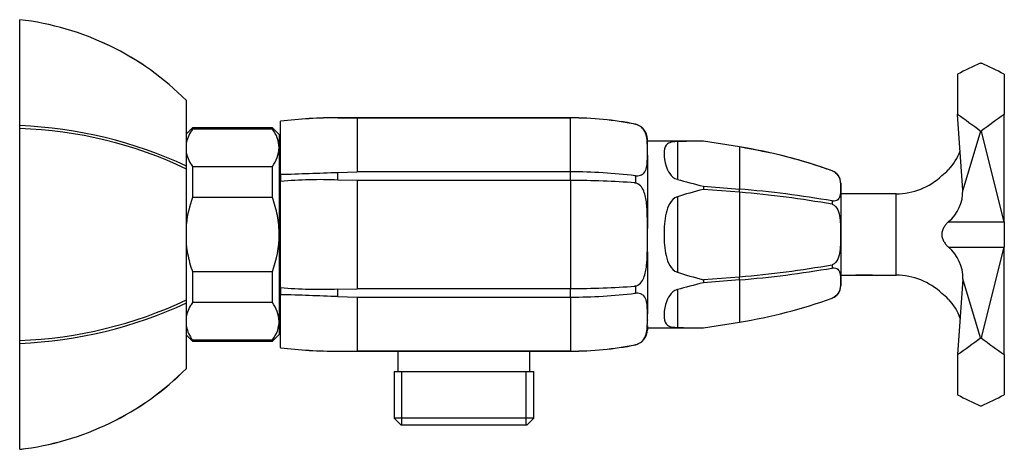
# Model space of a CAD drawing. Units: inches. Extents: x -907 to -371, y -286 to 237.
# Drawn here: x -622 to -475, y 173 to 237 of the extents above; entities that cross this region are included whole.
import ezdxf

# ---------------------------------------------------------------- set-up
doc = ezdxf.new("R2010")
doc.units = ezdxf.units.IN
for name, color, linetype in [('016042', 7, 'Continuous'), ('036009', 7, 'Continuous'), ('056037', 7, 'Continuous'), ('146024', 7, 'Continuous'), ('172006', 7, 'Continuous'), ('172007', 7, 'Continuous'), ('176006', 7, 'Continuous'), ('176007', 7, 'Continuous'), ('990116', 7, 'Continuous'), ('Default', 7, 'Continuous')]:
    doc.layers.add(name, color=color, linetype=linetype)

# ---------------------------------------------------------------- blocks, each defined once
blk = doc.blocks.new('SE1')
at = {"layer": '016042', "color": 7, "linetype": 'Continuous', "ltscale": 25.4}
for p, q in [((-565.72, 187.39), (-565.72, 184.39)), ((-545.92, 184.39), (-545.92, 187.39)), ((-566.3, 184.39), (-545.34, 184.39)), ((-566.3, 184.39), (-566.3, 177.39)), ((-565.13, 176.39), (-565.13, 184.39)), ((-546.5, 176.39), (-546.5, 184.39)), ((-545.34, 177.39), (-545.34, 184.39)), ((-545.34, 177.39), (-566.3, 177.39)), ((-566.3, 177.39), (-565.3, 176.39)), ((-546.34, 176.39), (-545.34, 177.39)), ((-565.3, 176.39), (-546.34, 176.39))]:
    blk.add_line(p, q, dxfattribs=at)
at = {"layer": '036009', "color": 7, "linetype": 'Continuous', "ltscale": 25.4}
for p, q in [((-596.52, 220.89), (-597.42, 219.99)), ((-596.52, 220.89), (-596.52, 220.67)), ((-584.52, 220.89), (-596.52, 220.89)), ((-584.52, 220.67), (-596.52, 220.67)), ((-584.52, 220.67), (-584.52, 220.89)), ((-583.52, 219.89), (-584.52, 220.89)), ((-583.52, 219.89), (-583.52, 217.88)), ((-583.52, 217.88), (-583.52, 204.89)), ((-596.52, 215.1), (-596.52, 210.46)), ((-596.52, 215.1), (-584.52, 215.1)), ((-584.52, 210.46), (-584.52, 215.1)), ((-584.52, 210.46), (-596.52, 210.46)), ((-583.52, 204.89), (-583.52, 191.9)), ((-596.52, 199.33), (-596.52, 194.69)), ((-596.52, 199.33), (-584.52, 199.33)), ((-584.52, 194.69), (-584.52, 199.33)), ((-584.52, 194.69), (-596.52, 194.69)), ((-583.52, 191.9), (-583.52, 189.89)), ((-597.42, 189.79), (-596.52, 188.89)), ((-596.52, 189.12), (-596.52, 188.89)), ((-596.52, 189.12), (-584.52, 189.12)), ((-584.52, 188.89), (-583.52, 189.89)), ((-584.52, 189.12), (-584.52, 188.89)), ((-596.52, 188.89), (-584.52, 188.89))]:
    blk.add_line(p, q, dxfattribs=at)
for centre, radius, start, end in [((-592.63, 217.7), 4.89, 142.6512, 168.0489), ((-588.3, 217.74), 4.78, 1.7533, 37.7644), ((-592.74, 218.03), 4.78, 191.9148, 217.7644), ((-588.41, 218.07), 4.89, 322.6512, 357.8311), ((-592.63, 191.72), 4.89, 142.6502, 168.0494), ((-588.41, 191.72), 4.89, 2.1678, 37.3498), ((-588.3, 192.05), 4.79, 322.2378, 358.2445), ((-592.74, 192.05), 4.79, 191.8987, 217.7622)]:
    blk.add_arc(centre, radius, start, end, dxfattribs=at)
for points in [[(-596.52, 210.46), (-596.96, 209.18), (-597.28, 207.88), (-597.43, 206.56)], [(-584.52, 199.33), (-583.89, 201.13), (-583.52, 202.98), (-583.52, 204.89)]]:
    blk.add_open_spline(points, degree=3, dxfattribs=at)
for points, knots in [([(-583.52, 204.89), (-583.52, 205.37), (-583.54, 205.85), (-583.63, 206.79), (-583.7, 207.26), (-583.95, 208.65), (-584.21, 209.56), (-584.52, 210.46)], [0, 0, 0, 0, 0.25, 0.25, 0.5, 0.5, 1, 1, 1, 1]), ([(-597.42, 203.21), (-597.38, 202.83), (-597.32, 202.44), (-597.08, 201.14), (-596.83, 200.23), (-596.52, 199.33)], [0.2960728, 0.2960728, 0.2960728, 0.2960728, 0.5, 0.5, 1, 1, 1, 1])]:
    blk.add_open_spline(points, degree=3, knots=knots, dxfattribs=at)
at = {"layer": '056037', "color": 7, "linetype": 'Continuous', "ltscale": 25.4}
for p, q in [((-583.32, 215.04), (-583.52, 215.24)), ((-583.52, 194.54), (-583.32, 194.74))]:
    blk.add_line(p, q, dxfattribs=at)
at = {"layer": '146024', "color": 7, "linetype": 'Continuous', "ltscale": 25.4}
for p, q in [((-622.42, 237.07), (-622.42, 237.08)), ((-622.42, 221.21), (-622.42, 237.07)), ((-597.42, 215.15), (-597.42, 224.95)), ((-597.42, 224.95), (-597.42, 224.95)), ((-622.42, 220.76), (-622.42, 221.21)), ((-622.42, 189.03), (-622.42, 220.76)), ((-597.42, 214.69), (-597.42, 215.15)), ((-597.42, 195.09), (-597.42, 214.69)), ((-597.42, 194.64), (-597.42, 195.09)), ((-597.42, 184.84), (-597.42, 194.64)), ((-622.42, 188.58), (-622.42, 189.03)), ((-622.42, 172.71), (-622.42, 188.58)), ((-597.42, 184.84), (-597.42, 184.84)), ((-622.42, 172.71), (-622.42, 172.71))]:
    blk.add_line(p, q, dxfattribs=at)
for centre, radius, start, end in [((-627.21, 195.35), 42, 44.8121, 83.4435), ((-627.21, 195.36), 41.99, 44.8071, 83.446), ((-625.17, 155.26), 66.01, 65.1347, 87.6074), ((-624.23, 158.71), 62.08, 64.4089, 88.3246), ((-624.64, 252.74), 63.75, 271.9928, 295.2737), ((-625.14, 254.41), 65.89, 272.3714, 294.8865), ((-627.21, 214.43), 42, 276.5555, 315.1913), ((-627.21, 214.44), 42, 276.5565, 315.1879)]:
    blk.add_arc(centre, radius, start, end, dxfattribs=at)
at = {"layer": '172006', "color": 7, "linetype": 'Continuous', "ltscale": 25.4}
for p, q in [((-474.81, 206.16), (-474.82, 206.16)), ((-474.82, 203.26), (-474.81, 203.26))]:
    blk.add_line(p, q, dxfattribs=at)
at = {"layer": '172007', "color": 7, "linetype": 'Continuous', "ltscale": 25.4}
for p, q in [((-478.4, 230.58), (-478.25, 230.58)), ((-478.25, 230.57), (-478.25, 230.58)), ((-478.25, 230.58), (-478.25, 230.57)), ((-481.82, 228.91), (-481.82, 222.87)), ((-474.82, 228.91), (-474.82, 222.87)), ((-481.04, 211.56), (-481.82, 222.87)), ((-474.82, 206.8), (-474.82, 222.87)), ((-478.4, 220.4), (-481.04, 211.56)), ((-478.4, 220.4), (-478.25, 220.4)), ((-478.24, 220.31), (-478.25, 220.4)), ((-478.25, 220.4), (-478.24, 220.31)), ((-478.25, 220.4), (-478.25, 220.4)), ((-474.82, 206.8), (-478.24, 220.31)), ((-491.02, 210.99), (-499.32, 210.99)), ((-491.02, 198.79), (-491.02, 210.99)), ((-483.19, 206.8), (-474.82, 206.8)), ((-474.82, 206.8), (-474.82, 202.99)), ((-474.81, 206.54), (-474.82, 206.54)), ((-474.82, 205.39), (-474.81, 205.39)), ((-474.81, 204.93), (-474.82, 204.93)), ((-474.81, 204.81), (-474.82, 204.81)), ((-483.19, 202.99), (-474.82, 202.99)), ((-478.24, 189.47), (-474.82, 202.99)), ((-474.82, 203.28), (-474.81, 203.28)), ((-474.82, 202.99), (-474.82, 202.99)), ((-474.82, 202.99), (-474.82, 202.99)), ((-474.82, 202.99), (-474.82, 202.99)), ((-474.82, 202.99), (-474.82, 202.99)), ((-474.82, 186.91), (-474.82, 202.99)), ((-499.32, 198.79), (-497.04, 198.79)), ((-494.6, 198.79), (-491.02, 198.79)), ((-481.04, 198.22), (-481.82, 186.92)), ((-481.04, 198.23), (-481.04, 198.23)), ((-481.04, 198.22), (-481.04, 198.23)), ((-481.04, 198.23), (-481.04, 198.22)), ((-478.4, 189.39), (-481.04, 198.23)), ((-481.04, 198.23), (-481.04, 198.23)), ((-478.4, 189.39), (-478.25, 189.39)), ((-478.24, 189.47), (-478.25, 189.38)), ((-478.25, 189.39), (-478.24, 189.47)), ((-478.25, 189.38), (-478.25, 189.39)), ((-481.82, 186.92), (-481.82, 180.87)), ((-474.82, 186.91), (-474.82, 180.88)), ((-478.4, 179.21), (-478.25, 179.21)), ((-478.25, 179.21), (-478.25, 179.21)), ((-478.25, 179.21), (-478.25, 179.21))]:
    blk.add_line(p, q, dxfattribs=at)
for centre, radius, start, end in [((-488.51, 219.85), 7.48, 315.3134, 341.0825), ((-488.05, 219.01), 6.56, 306.1162, 317.6509), ((-491.02, 220.99), 10, 270, 313.2929), ((-486.85, 211.32), 5.81, 308.9331, 2.377), ((-486.88, 198.45), 5.85, 357.7875, 50.8969), ((-495.82, 192.82), 6.1, 101.498, 101.6353), ((-495.82, 192.82), 6.1, 78.3663, 78.5536), ((-491.02, 188.79), 10, 46.7039, 90), ((-488.05, 190.78), 6.56, 42.3591, 53.8838), ((-488.49, 189.95), 7.46, 18.3803, 44.7881)]:
    blk.add_arc(centre, radius, start, end, dxfattribs=at)
for centre, major_axis, ratio, start_param, end_param in [((-489.79, 204.89), (34.33, 27.34), 0.359731, 0.967333, 1.066705), ((-467.73, 204.89), (-34.18, 27.15), 0.373489, 5.20098, 5.300305), ((-489.79, 204.89), (-33.75, 25.82), 0.452576, 4.72127, 4.820642), ((-467.73, 204.89), (33.77, 26.09), 0.438504, 1.444309, 1.543634), ((-489.79, 204.89), (-33.75, -25.82), 0.452576, 1.462543, 1.561916), ((-467.73, 204.89), (33.77, -26.09), 0.438504, 4.739551, 4.838877), ((-489.79, 204.89), (34.33, -27.34), 0.359731, 5.21648, 5.315852), ((-467.73, 204.89), (-34.18, -27.15), 0.373489, 0.98288, 1.082206)]:
    blk.add_ellipse(centre, major_axis=major_axis, ratio=ratio, start_param=start_param, end_param=end_param, dxfattribs=at)
blk.add_open_spline([(-483.19, 206.8), (-483.31, 206.69), (-483.42, 206.58), (-483.64, 206.31), (-483.74, 206.17), (-483.93, 205.85), (-484.02, 205.68), (-484.14, 205.3), (-484.18, 205.1), (-484.18, 204.8), (-484.17, 204.7), (-484.14, 204.5), (-484.11, 204.41), (-484.02, 204.12), (-483.94, 203.95), (-483.75, 203.63), (-483.64, 203.48), (-483.42, 203.22), (-483.31, 203.1), (-483.19, 202.99)], degree=3, knots=[0, 0, 0, 0, 0.125, 0.125, 0.25, 0.25, 0.375, 0.375, 0.5, 0.5, 0.5625, 0.5625, 0.625, 0.625, 0.75, 0.75, 0.875, 0.875, 1, 1, 1, 1], dxfattribs=at)
at = {"layer": '176006', "color": 7, "linetype": 'Continuous', "ltscale": 25.4}
for p, q in [((-519.91, 218.89), (-528.32, 218.89)), ((-523.82, 218.81), (-523.82, 213.16)), ((-519.91, 218.89), (-519.91, 218.89)), ((-514.53, 218.02), (-519.91, 218.89)), ((-514.53, 218.02), (-519.91, 218.89)), ((-514.53, 218.02), (-514.53, 218.02)), ((-514.5, 218.01), (-514.53, 218.02)), ((-514.5, 218.01), (-514.5, 211.69)), ((-500.61, 214.44), (-500.61, 214.44)), ((-499.32, 212.57), (-499.32, 197.22)), ((-519.91, 212.12), (-519.91, 211.66)), ((-519.91, 212.12), (-514.53, 211.69)), ((-514.53, 211.22), (-519.91, 211.66)), ((-514.53, 211.22), (-514.53, 211.69)), ((-514.53, 211.69), (-514.5, 211.69)), ((-514.5, 211.22), (-514.53, 211.22)), ((-514.5, 211.22), (-514.5, 198.57)), ((-523.82, 210.55), (-523.82, 199.24)), ((-500.61, 209.91), (-500.61, 209.42)), ((-500.61, 200.37), (-500.61, 199.88)), ((-519.91, 198.13), (-514.53, 198.56)), ((-519.91, 198.13), (-519.91, 197.66)), ((-514.53, 198.1), (-519.91, 197.66)), ((-514.53, 198.56), (-514.5, 198.57)), ((-514.53, 198.1), (-514.53, 198.56)), ((-514.5, 198.1), (-514.53, 198.1)), ((-514.5, 198.1), (-514.5, 191.77)), ((-523.82, 196.63), (-523.82, 190.98)), ((-500.61, 195.35), (-500.61, 195.35)), ((-528.32, 190.89), (-519.91, 190.89)), ((-519.91, 190.9), (-514.53, 191.77)), ((-519.91, 190.89), (-514.53, 191.77)), ((-519.91, 190.89), (-519.91, 190.9)), ((-514.53, 191.77), (-514.53, 191.77)), ((-514.53, 191.77), (-514.5, 191.77))]:
    blk.add_line(p, q, dxfattribs=at)
for centre, radius, start, end in [((-527.33, 139.42), 79.64, 70.396, 80.7355), ((-501.32, 212.57), 2, 0, 69.1197), ((-526.45, 62.93), 149.24, 80.0284, 85.4099), ((-526.41, 64.84), 146.87, 79.8792, 85.3487), ((-526.41, 344.95), 146.87, 274.6513, 280.1208), ((-526.45, 346.86), 149.24, 274.5901, 279.9716), ((-501.32, 197.22), 2, 290.8803, 360), ((-527.33, 270.37), 79.64, 279.2645, 289.604)]:
    blk.add_arc(centre, radius, start, end, dxfattribs=at)
for major_axis, ratio, start_param, end_param in [((-99.61, 12.18), 0.06924, 5.787173, 5.875586), ((-99.61, 12.18), 0.06924, 0.424536, 0.512949), ((-99.62, 0), 0.140541, 5.778705, 5.867118), ((-99.62, 0), 0.140541, 0.416067, 0.504481), ((-99.61, -12.18), 0.06924, 5.770236, 5.85865), ((-99.61, -12.18), 0.06924, 0.407599, 0.496012)]:
    blk.add_ellipse((-432.7, 204.89), major_axis=major_axis, ratio=ratio, start_param=start_param, end_param=end_param, dxfattribs=at)
for points, knots in [([(-523.82, 218.81), (-524.34, 218.79), (-524.7, 218.74), (-525.22, 218.56), (-525.38, 218.44), (-525.74, 217.98), (-525.82, 217.56), (-525.82, 216.48), (-525.75, 215.84), (-525.38, 214.76), (-525.22, 214.38), (-524.7, 213.66), (-524.34, 213.3), (-523.82, 213.16)], [0, 0, 0, 0, 0.125, 0.125, 0.25, 0.25, 0.5, 0.5, 0.75, 0.75, 0.875, 0.875, 1, 1, 1, 1]), ([(-500.61, 214.42), (-501.69, 214.8), (-503.87, 215.57), (-508.67, 216.92), (-512.05, 217.56), (-514.53, 218.02)], [0, 0, 0, 0, 0.215688, 0.521619, 1, 1, 1, 1]), ([(-500.61, 214.44), (-500.21, 214.29), (-499.93, 214.03), (-499.6, 213.55), (-499.52, 213.32), (-499.35, 212.66), (-499.35, 212.24), (-499.35, 211.41), (-499.35, 211), (-499.52, 210.43), (-499.6, 210.24), (-499.93, 209.96), (-500.21, 209.85), (-500.61, 209.91)], [0, 0, 0, 0, 0.125, 0.125, 0.25, 0.25, 0.5, 0.5, 0.75, 0.75, 0.875, 0.875, 1, 1, 1, 1]), ([(-523.82, 210.55), (-524.34, 210.39), (-524.7, 209.97), (-525.22, 209.08), (-525.38, 208.58), (-525.74, 207.05), (-525.82, 205.97), (-525.82, 203.81), (-525.75, 202.75), (-525.38, 201.21), (-525.22, 200.71), (-524.7, 199.82), (-524.34, 199.4), (-523.82, 199.24)], [0, 0, 0, 0, 0.125, 0.125, 0.25, 0.25, 0.5, 0.5, 0.75, 0.75, 0.875, 0.875, 1, 1, 1, 1]), ([(-500.61, 209.42), (-500.21, 209.33), (-499.93, 208.96), (-499.6, 208.2), (-499.52, 207.79), (-499.35, 206.55), (-499.35, 205.72), (-499.35, 204.06), (-499.35, 203.23), (-499.52, 201.99), (-499.6, 201.58), (-499.93, 200.83), (-500.21, 200.46), (-500.61, 200.37)], [0, 0, 0, 0, 0.125, 0.125, 0.25, 0.25, 0.5, 0.5, 0.75, 0.75, 0.875, 0.875, 1, 1, 1, 1]), ([(-500.61, 199.88), (-500.21, 199.94), (-499.93, 199.83), (-499.6, 199.54), (-499.52, 199.36), (-499.35, 198.78), (-499.35, 198.37), (-499.35, 197.54), (-499.35, 197.12), (-499.52, 196.46), (-499.6, 196.23), (-499.93, 195.76), (-500.21, 195.5), (-500.61, 195.35)], [0, 0, 0, 0, 0.125, 0.125, 0.25, 0.25, 0.5, 0.5, 0.75, 0.75, 0.875, 0.875, 1, 1, 1, 1]), ([(-523.82, 196.63), (-524.34, 196.49), (-524.7, 196.13), (-525.22, 195.41), (-525.38, 195.03), (-525.74, 193.96), (-525.82, 193.31), (-525.82, 192.23), (-525.75, 191.81), (-525.38, 191.35), (-525.22, 191.22), (-524.7, 191.05), (-524.34, 190.99), (-523.82, 190.98)], [0, 0, 0, 0, 0.125, 0.125, 0.25, 0.25, 0.5, 0.5, 0.75, 0.75, 0.875, 0.875, 1, 1, 1, 1])]:
    blk.add_open_spline(points, degree=3, knots=knots, dxfattribs=at)
at = {"layer": '176007', "color": 7, "linetype": 'Continuous', "ltscale": 25.4}
for p, q in [((-583.32, 221.85), (-583.32, 221.86)), ((-583.32, 213.92), (-583.32, 221.85)), ((-574.7, 222.38), (-574.7, 222.39)), ((-539.82, 222.39), (-574.7, 222.39)), ((-574.7, 222.38), (-571.82, 222.38)), ((-574.7, 222.38), (-574.7, 222.37)), ((-571.82, 222.38), (-571.82, 214.26)), ((-571.82, 222.38), (-539.82, 222.38)), ((-539.82, 222.39), (-539.82, 222.38)), ((-539.82, 222.38), (-539.82, 222.36)), ((-539.82, 214.27), (-539.82, 222.36)), ((-530.18, 221.42), (-530.12, 221.42)), ((-530.12, 221.42), (-530.12, 221.43)), ((-528.32, 217.69), (-528.32, 219.17)), ((-528.32, 216.78), (-528.32, 217.69)), ((-528.32, 216.78), (-528.32, 205.8)), ((-574.7, 214.2), (-571.82, 214.26)), ((-574.7, 214.21), (-574.7, 214.2)), ((-574.7, 213.08), (-574.7, 214.2)), ((-539.82, 214.26), (-571.82, 214.26)), ((-539.82, 214.26), (-539.82, 214.27)), ((-539.82, 213.02), (-539.82, 214.26)), ((-583.32, 213.92), (-583.32, 212.83)), ((-583.32, 196.96), (-583.32, 212.83)), ((-574.7, 213.08), (-571.82, 213.02)), ((-574.7, 213.08), (-574.7, 213.05)), ((-571.82, 213.02), (-571.82, 196.77)), ((-571.82, 213.02), (-539.82, 213.02)), ((-539.82, 213.02), (-539.82, 212.99)), ((-539.82, 212.99), (-539.82, 196.8)), ((-530.12, 213.68), (-530.18, 213.7)), ((-530.18, 212.61), (-530.12, 212.63)), ((-530.12, 213.68), (-530.12, 212.63)), ((-528.32, 203.99), (-528.32, 205.8)), ((-528.32, 202.29), (-528.32, 193)), ((-583.32, 196.96), (-583.32, 195.87)), ((-574.7, 196.71), (-571.82, 196.77)), ((-574.7, 196.74), (-574.7, 196.71)), ((-574.7, 195.59), (-574.7, 196.71)), ((-539.82, 196.77), (-571.82, 196.77)), ((-539.82, 196.77), (-539.82, 196.8)), ((-539.82, 195.53), (-539.82, 196.77)), ((-530.12, 197.16), (-530.18, 197.18)), ((-530.12, 197.16), (-530.12, 196.11)), ((-583.32, 187.94), (-583.32, 195.87)), ((-574.7, 195.59), (-571.82, 195.53)), ((-574.7, 195.59), (-574.7, 195.58)), ((-571.82, 195.53), (-571.82, 187.41)), ((-571.82, 195.53), (-539.82, 195.53)), ((-539.82, 195.53), (-539.82, 195.52)), ((-539.82, 195.52), (-539.82, 187.42)), ((-530.18, 196.09), (-530.12, 196.11)), ((-528.32, 192.1), (-528.32, 193)), ((-528.32, 192.1), (-528.32, 192.06)), ((-528.32, 191.23), (-528.32, 190.62)), ((-583.32, 187.94), (-583.32, 187.92)), ((-530.12, 188.37), (-530.18, 188.37)), ((-530.12, 188.37), (-530.12, 188.36)), ((-574.7, 187.42), (-574.7, 187.41)), ((-574.7, 187.41), (-571.82, 187.41)), ((-574.7, 187.41), (-574.7, 187.39)), ((-574.7, 187.39), (-539.82, 187.39)), ((-539.82, 187.41), (-571.82, 187.41)), ((-539.82, 187.41), (-539.82, 187.42)), ((-539.82, 187.41), (-539.82, 187.39))]:
    blk.add_line(p, q, dxfattribs=at)
for centre, radius, start, end in [((-574.82, 152.38), 70, 89.9025, 96.9725), ((-574.95, 154.33), 68.04, 89.7922, 97.0663), ((-539.82, 172.38), 50, 78.8151, 90), ((-539.81, 172.25), 50.11, 78.8552, 90.0139), ((-530.62, 219.17), 2.3, 0, 78.9309), ((-599.72, 818.14), 604.45, 271.55451, 272.37176), ((-539.81, 134.43), 79.85, 83.0327, 90.0096), ((-577.45, 152.18), 60.93, 87.4133, 95.5249), ((-539.74, 82.6), 130.39, 85.7681, 90.0339), ((-577.45, 257.61), 60.93, 264.4751, 272.5867), ((-539.74, 327.19), 130.39, 269.9661, 274.2319), ((-599.72, -408.35), 604.45, 87.62824, 88.44549), ((-539.81, 275.36), 79.85, 269.9904, 276.9673), ((-530.62, 190.62), 2.3, 281.0691, 360), ((-574.95, 255.46), 68.04, 262.9337, 270.2078), ((-574.82, 257.41), 70, 263.0275, 270.0975), ((-539.81, 237.54), 50.11, 269.9861, 281.1448), ((-539.82, 237.41), 50, 270, 281.1849)]:
    blk.add_arc(centre, radius, start, end, dxfattribs=at)
for points, knots in [([(-528.32, 217.69), (-528.32, 218.32), (-528.3, 218.94), (-528.51, 219.92), (-528.63, 220.26), (-528.99, 220.76), (-529.15, 220.92), (-529.58, 221.23), (-529.86, 221.36), (-530.18, 221.42)], [0, 0, 0, 0, 0.5, 0.5, 0.75, 0.75, 0.875, 0.875, 1, 1, 1, 1]), ([(-530.18, 213.7), (-529.86, 213.66), (-529.57, 213.7), (-529.14, 213.85), (-528.98, 213.97), (-528.62, 214.34), (-528.51, 214.63), (-528.3, 215.53), (-528.32, 216.16), (-528.32, 216.78)], [0, 0, 0, 0, 0.125, 0.125, 0.25, 0.25, 0.5, 0.5, 1, 1, 1, 1]), ([(-528.32, 205.8), (-528.32, 207.06), (-528.3, 208.32), (-528.51, 210.19), (-528.63, 210.82), (-528.99, 211.69), (-529.15, 211.97), (-529.58, 212.42), (-529.86, 212.59), (-530.18, 212.61)], [0, 0, 0, 0, 0.5, 0.5, 0.75, 0.75, 0.875, 0.875, 1, 1, 1, 1]), ([(-530.18, 197.18), (-529.86, 197.2), (-529.57, 197.37), (-529.14, 197.83), (-528.98, 198.11), (-528.62, 198.99), (-528.51, 199.62), (-528.3, 201.48), (-528.32, 202.74), (-528.32, 203.99)], [0, 0, 0, 0, 0.125, 0.125, 0.25, 0.25, 0.5, 0.5, 1, 1, 1, 1]), ([(-528.32, 193), (-528.32, 193.63), (-528.3, 194.27), (-528.51, 195.17), (-528.63, 195.46), (-528.99, 195.83), (-529.15, 195.94), (-529.58, 196.09), (-529.86, 196.13), (-530.18, 196.09)], [0, 0, 0, 0, 0.5, 0.5, 0.75, 0.75, 0.875, 0.875, 1, 1, 1, 1]), ([(-530.18, 188.37), (-529.86, 188.43), (-529.57, 188.57), (-529.14, 188.87), (-528.98, 189.04), (-528.62, 189.54), (-528.51, 189.88), (-528.3, 190.85), (-528.32, 191.48), (-528.32, 192.1)], [0, 0, 0, 0, 0.125, 0.125, 0.25, 0.25, 0.5, 0.5, 1, 1, 1, 1])]:
    blk.add_open_spline(points, degree=3, knots=knots, dxfattribs=at)
at = {"layer": '990116', "color": 7, "linetype": 'Continuous', "ltscale": 25.4}
for p, q in [((-497.32, 198.8), (-494.32, 198.8)), ((-494.6, 198.79), (-497.04, 198.79))]:
    blk.add_line(p, q, dxfattribs=at)

msp = doc.modelspace()

# ---------------------------------------------------------------- block references
at = {"layer": 'Default'}
msp.add_blockref('SE1', (0, 0), dxfattribs=at)

doc.saveas('drawing.dxf')
